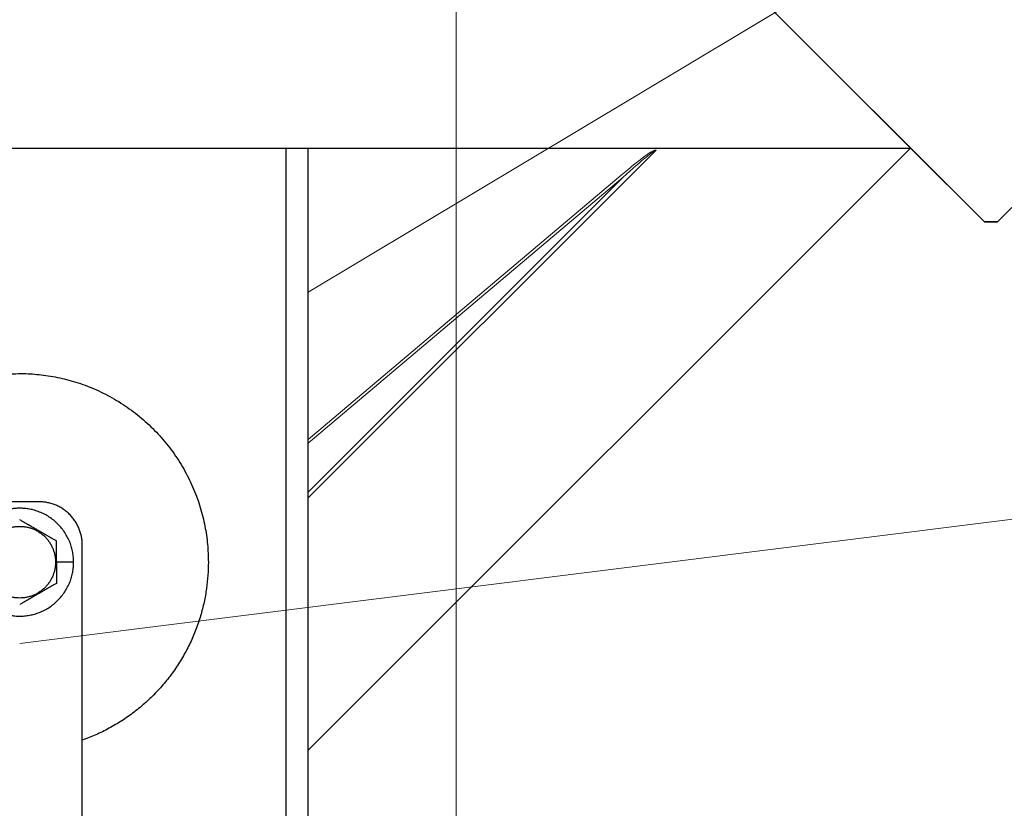
# Model space of a CAD drawing. Units: millimetres. Extents: x 0 to 70034, y 0 to 4832.
# Drawn here: x 50929 to 50969, y 267 to 299 of the extents above; entities that cross this region are included whole.
import ezdxf

# ---------------------------------------------------------------- set-up
doc = ezdxf.new("R2010")
doc.units = ezdxf.units.MM
doc.linetypes.add('AM_DIN_G_W050', pattern=[13.75, 9.75, -1.5, 1, -1.5])
for name, color, linetype, lineweight, true_color in [('01_PREFA-Dachprodukt', 7, 'Continuous', 25, 0xe1000f), ('02_Kantteile', 7, 'Continuous', 25, 0xff7f7f), ('02_Zubehör_sonstiges', 7, 'Continuous', 25, 0xff7f7f), ('03_Kantteile', 7, 'Continuous', 25, 0xff7f7f), ('06_Holz', 7, 'Continuous', 15, 0x8296a0), ('08_Bemassung', 7, 'Continuous', 5, 0x505f69)]:
    doc.layers.add(name, color=color, linetype=linetype, lineweight=lineweight, true_color=true_color)

# ---------------------------------------------------------------- blocks, each defined once
blk = doc.blocks.new('A$C35961D2A')
at = {"layer": '02_Zubehör_sonstiges'}
for p, q in [((-39.2, 183), (-48.2, 183)), ((-29.2, -7), (-29.2, 173)), ((-35.4, 169), (-35.2, 169)), ((-31.2, 169), (-35.2, 169))]:
    blk.add_line(p, q, dxfattribs=at)
for points, weights, knots in [([(-61.2, 209.04), (-52.83, 212.7), (-43.7, 212.7), (0, 212.7), (0, 169)], [0.884007874707, 0.920336292145, 1, 0.707106781187, 1], [49.973447, 49.973447, 49.973447, 68.643799, 68.643799, 137.287599, 137.287599, 137.287599]), ([(-31.2, 169), (-31.2, 181.5), (-43.7, 181.5), (-56.2, 181.5), (-56.2, 169)], [1, 0.707106781187, 1, 0.707106781187, 1], [39.269908, 39.269908, 39.269908, 58.904862, 58.904862, 78.539816, 78.539816, 78.539816]), ([(-52, 169), (-52, 177.3), (-43.7, 177.3), (-35.4, 177.3), (-35.4, 169)], [1, 0.707106781187, 1, 0.707106781187, 1], [-26.075219, -26.075219, -26.075219, -13.03761, -13.03761, 0, 0, 0]), ([(-56.2, 169), (-56.2, 156.5), (-43.7, 156.5), (-31.2, 156.5), (-31.2, 169)], [1, 0.707106781187, 1, 0.707106781187, 1], [0, 0, 0, 19.634954, 19.634954, 39.269908, 39.269908, 39.269908]), ([(-35.4, 169), (-35.4, 160.7), (-43.7, 160.7), (-52, 160.7), (-52, 169)], [1, 0.707106781187, 1, 0.707106781187, 1], [-52.150438, -52.150438, -52.150438, -39.112829, -39.112829, -26.075219, -26.075219, -26.075219])]:
    blk.add_rational_spline(points, weights, degree=2, knots=knots, dxfattribs=at)
for points, weights in [([(-29.2, 173), (-29.2, 183), (-39.2, 183)], [1, 0.707106781187, 1]), ([(0, 169), (0, 138.05), (-29.2, 127.78)], [1, 0.773158389967, 0.897687946879]), ([(-43.48, 45.78), (-41.33, 89.83), (-61.2, 152.4)], [0.858554775084, 0.835415401092, 0.919332509115])]:
    blk.add_rational_spline(points, weights, degree=2, dxfattribs=at)
for points, knots in [([(-35.2, 173.91), (-35.3, 173.97), (-35.41, 174.03), (-35.62, 174.15), (-35.73, 174.21), (-35.95, 174.34), (-36.07, 174.41), (-36.22, 174.5), (-36.25, 174.52), (-36.3, 174.54), (-36.32, 174.55), (-36.35, 174.57), (-36.36, 174.58), (-36.45, 174.63), (-36.51, 174.66), (-36.65, 174.74), (-36.72, 174.78), (-36.86, 174.87), (-36.94, 174.91), (-37.1, 175), (-37.18, 175.05), (-37.31, 175.12), (-37.35, 175.15), (-37.41, 175.18), (-37.42, 175.19), (-37.44, 175.2), (-37.45, 175.21), (-37.49, 175.23), (-37.51, 175.24), (-37.58, 175.28), (-37.63, 175.31), (-37.74, 175.37), (-37.79, 175.4), (-37.9, 175.47), (-37.96, 175.5), (-38.09, 175.57), (-38.15, 175.61), (-38.29, 175.69), (-38.37, 175.74), (-38.47, 175.79), (-38.49, 175.8), (-38.53, 175.83), (-38.55, 175.84), (-38.62, 175.88), (-38.66, 175.91), (-38.76, 175.96), (-38.82, 175.99), (-38.88, 176.03), (-38.9, 176.04), (-38.93, 176.06), (-38.94, 176.07), (-38.99, 176.1), (-39.02, 176.11), (-39.09, 176.15), (-39.12, 176.17), (-39.18, 176.21), (-39.22, 176.23), (-39.29, 176.27), (-39.33, 176.29), (-39.38, 176.32), (-39.4, 176.33), (-39.43, 176.35), (-39.44, 176.36), (-39.47, 176.37), (-39.48, 176.38), (-39.56, 176.42), (-39.63, 176.47), (-39.74, 176.53), (-39.77, 176.55), (-39.84, 176.58), (-39.87, 176.6), (-39.96, 176.65), (-40.02, 176.69), (-40.13, 176.75), (-40.18, 176.78), (-40.27, 176.84), (-40.32, 176.86), (-40.38, 176.9), (-40.4, 176.91), (-40.43, 176.93), (-40.44, 176.93), (-40.46, 176.95), (-40.47, 176.95), (-40.56, 177), (-40.63, 177.04), (-40.77, 177.12), (-40.83, 177.16), (-40.91, 177.2), (-40.93, 177.21), (-40.96, 177.23), (-40.97, 177.24), (-41.01, 177.26), (-41.04, 177.28), (-41.12, 177.33), (-41.18, 177.36), (-41.28, 177.42), (-41.33, 177.45), (-41.4, 177.49), (-41.42, 177.5), (-41.46, 177.52), (-41.47, 177.53), (-41.49, 177.54), (-41.51, 177.55), (-41.56, 177.58), (-41.6, 177.6), (-41.73, 177.68), (-41.81, 177.72), (-41.97, 177.81), (-42.04, 177.86), (-42.19, 177.94), (-42.26, 177.98), (-42.39, 178.06), (-42.46, 178.1), (-42.54, 178.14), (-42.56, 178.15), (-42.59, 178.17), (-42.6, 178.18), (-42.65, 178.21), (-42.68, 178.23), (-42.83, 178.31), (-42.95, 178.38), (-43.18, 178.51), (-43.28, 178.57), (-43.5, 178.7), (-43.6, 178.76), (-43.7, 178.81)], [-2.242222, -2.242222, -2.242222, -2.242222, -2.185188, -2.185188, -2.125202, -2.125202, -2.061183, -2.061183, -2.044425, -2.044425, -2.035922, -2.035922, -2.027333, -2.027333, -1.992166, -1.992166, -1.955177, -1.955177, -1.915611, -1.915611, -1.8727, -1.8727, -1.849754, -1.849754, -1.843846, -1.843846, -1.837866, -1.837866, -1.825679, -1.825679, -1.800038, -1.800038, -1.772439, -1.772439, -1.742409, -1.742409, -1.709349, -1.709349, -1.671313, -1.671313, -1.660854, -1.660854, -1.650098, -1.650098, -1.626943, -1.626943, -1.600304, -1.600304, -1.59292, -1.59292, -1.585198, -1.585198, -1.569554, -1.569554, -1.553633, -1.553633, -1.536745, -1.536745, -1.518201, -1.518201, -1.508095, -1.508095, -1.502799, -1.502799, -1.497552, -1.497552, -1.460689, -1.460689, -1.444541, -1.444541, -1.429003, -1.429003, -1.399398, -1.399398, -1.374076, -1.374076, -1.35175, -1.35175, -1.341251, -1.341251, -1.336096, -1.336096, -1.331039, -1.331039, -1.29401, -1.29401, -1.261592, -1.261592, -1.253966, -1.253966, -1.246491, -1.246491, -1.232025, -1.232025, -1.204807, -1.204807, -1.17946, -1.17946, -1.167392, -1.167392, -1.161468, -1.161468, -1.155616, -1.155616, -1.13288, -1.13288, -1.090327, -1.090327, -1.051024, -1.051024, -1.014217, -1.014217, -0.979189, -0.979189, -0.970636, -0.970636, -0.962168, -0.962168, -0.945481, -0.945481, -0.881704, -0.881704, -0.821881, -0.821881, -0.764969, -0.764969, -0.764969, -0.764969]), ([(-35.2, 169), (-35.2, 169.16), (-35.2, 169.32), (-35.2, 169.61), (-35.2, 169.74), (-35.2, 169.92), (-35.2, 169.97), (-35.2, 170.07), (-35.2, 170.12), (-35.2, 170.2), (-35.2, 170.24), (-35.2, 170.32), (-35.2, 170.36), (-35.2, 170.47), (-35.2, 170.55), (-35.2, 170.66), (-35.2, 170.69), (-35.2, 170.74), (-35.2, 170.76), (-35.2, 170.79), (-35.2, 170.81), (-35.2, 170.89), (-35.2, 170.95), (-35.2, 171.07), (-35.2, 171.13), (-35.2, 171.24), (-35.2, 171.3), (-35.2, 171.36), (-35.2, 171.38), (-35.2, 171.4), (-35.2, 171.42), (-35.2, 171.45), (-35.2, 171.48), (-35.2, 171.6), (-35.2, 171.7), (-35.2, 171.88), (-35.2, 171.97), (-35.2, 172.14), (-35.2, 172.22), (-35.2, 172.38), (-35.2, 172.46), (-35.2, 172.55), (-35.2, 172.57), (-35.2, 172.61), (-35.2, 172.63), (-35.2, 172.68), (-35.2, 172.72), (-35.2, 172.89), (-35.2, 173.03), (-35.2, 173.29), (-35.2, 173.42), (-35.2, 173.67), (-35.2, 173.79), (-35.2, 173.91)], [-1.5035957, -1.5035957, -1.5035957, -1.5035957, -1.4344094, -1.4344094, -1.3782524, -1.3782524, -1.3551172, -1.3551172, -1.3353211, -1.3353211, -1.3180126, -1.3180126, -1.3018202, -1.3018202, -1.2687337, -1.2687337, -1.2534383, -1.2534383, -1.2460043, -1.2460043, -1.2387121, -1.2387121, -1.2109723, -1.2109723, -1.1851932, -1.1851932, -1.1609313, -1.1609313, -1.1550496, -1.1550496, -1.1492344, -1.1492344, -1.1377992, -1.1377992, -1.0944714, -1.0944714, -1.054433, -1.054433, -1.0170513, -1.0170513, -0.9816068, -0.9816068, -0.9729577, -0.9729577, -0.9643809, -0.9643809, -0.9474763, -0.9474763, -0.8829238, -0.8829238, -0.8224454, -0.8224454, -0.7649691, -0.7649691, -0.7649691, -0.7649691]), ([(-35.2, 169), (-35.2, 168.84), (-35.2, 168.68), (-35.2, 168.39), (-35.2, 168.26), (-35.2, 168.08), (-35.2, 168.02), (-35.2, 167.93), (-35.2, 167.88), (-35.2, 167.8), (-35.2, 167.76), (-35.2, 167.68), (-35.2, 167.64), (-35.2, 167.53), (-35.2, 167.45), (-35.2, 167.34), (-35.2, 167.31), (-35.2, 167.26), (-35.2, 167.24), (-35.2, 167.21), (-35.2, 167.19), (-35.2, 167.11), (-35.2, 167.05), (-35.2, 166.93), (-35.2, 166.87), (-35.2, 166.76), (-35.2, 166.7), (-35.2, 166.64), (-35.2, 166.62), (-35.2, 166.6), (-35.2, 166.58), (-35.2, 166.55), (-35.2, 166.52), (-35.2, 166.4), (-35.2, 166.3), (-35.2, 166.12), (-35.2, 166.03), (-35.2, 165.86), (-35.2, 165.78), (-35.2, 165.62), (-35.2, 165.54), (-35.2, 165.45), (-35.2, 165.43), (-35.2, 165.39), (-35.2, 165.37), (-35.2, 165.32), (-35.2, 165.28), (-35.2, 165.11), (-35.2, 164.97), (-35.2, 164.7), (-35.2, 164.58), (-35.2, 164.33), (-35.2, 164.21), (-35.2, 164.09)], [1.5035957, 1.5035957, 1.5035957, 1.5035957, 1.5728253, 1.5728253, 1.6290075, 1.6290075, 1.6521483, 1.6521483, 1.6719453, 1.6719453, 1.6892596, 1.6892596, 1.7054579, 1.7054579, 1.7385212, 1.7385212, 1.7538075, 1.7538075, 1.7612374, 1.7612374, 1.7685255, 1.7685255, 1.7962503, 1.7962503, 1.8220166, 1.8220166, 1.8462733, 1.8462733, 1.8521538, 1.8521538, 1.8579679, 1.8579679, 1.8694007, 1.8694007, 1.9127204, 1.9127204, 1.9527761, 1.9527761, 1.9901729, 1.9901729, 2.0256072, 2.0256072, 2.0342539, 2.0342539, 2.0428284, 2.0428284, 2.0597283, 2.0597283, 2.1242864, 2.1242864, 2.1847579, 2.1847579, 2.2422223, 2.2422223, 2.2422223, 2.2422223]), ([(-35.2, 164.09), (-35.3, 164.03), (-35.41, 163.97), (-35.62, 163.85), (-35.73, 163.79), (-35.95, 163.66), (-36.07, 163.59), (-36.22, 163.5), (-36.25, 163.48), (-36.3, 163.46), (-36.32, 163.45), (-36.35, 163.43), (-36.36, 163.42), (-36.45, 163.37), (-36.51, 163.34), (-36.65, 163.26), (-36.72, 163.22), (-36.86, 163.13), (-36.94, 163.09), (-37.1, 163), (-37.18, 162.95), (-37.31, 162.88), (-37.35, 162.85), (-37.41, 162.82), (-37.42, 162.81), (-37.44, 162.8), (-37.45, 162.79), (-37.49, 162.77), (-37.51, 162.76), (-37.58, 162.72), (-37.63, 162.69), (-37.74, 162.63), (-37.79, 162.6), (-37.9, 162.53), (-37.96, 162.5), (-38.09, 162.43), (-38.15, 162.39), (-38.29, 162.31), (-38.37, 162.26), (-38.46, 162.21), (-38.49, 162.2), (-38.53, 162.17), (-38.55, 162.16), (-38.62, 162.12), (-38.66, 162.09), (-38.76, 162.04), (-38.81, 162.01), (-38.88, 161.97), (-38.9, 161.96), (-38.93, 161.94), (-38.94, 161.93), (-38.99, 161.9), (-39.02, 161.89), (-39.08, 161.85), (-39.12, 161.83), (-39.18, 161.79), (-39.22, 161.77), (-39.29, 161.73), (-39.32, 161.71), (-39.38, 161.68), (-39.4, 161.67), (-39.43, 161.65), (-39.44, 161.64), (-39.46, 161.63), (-39.47, 161.63), (-39.56, 161.58), (-39.63, 161.53), (-39.74, 161.47), (-39.77, 161.45), (-39.83, 161.42), (-39.87, 161.4), (-39.96, 161.35), (-40.02, 161.31), (-40.13, 161.25), (-40.18, 161.22), (-40.27, 161.17), (-40.32, 161.14), (-40.38, 161.1), (-40.4, 161.09), (-40.43, 161.07), (-40.44, 161.07), (-40.46, 161.05), (-40.47, 161.05), (-40.56, 161), (-40.63, 160.96), (-40.77, 160.88), (-40.83, 160.84), (-40.91, 160.8), (-40.93, 160.79), (-40.96, 160.77), (-40.97, 160.76), (-41.01, 160.74), (-41.04, 160.72), (-41.12, 160.67), (-41.18, 160.64), (-41.28, 160.58), (-41.33, 160.55), (-41.4, 160.51), (-41.42, 160.5), (-41.46, 160.48), (-41.47, 160.47), (-41.49, 160.46), (-41.51, 160.45), (-41.56, 160.42), (-41.6, 160.4), (-41.73, 160.32), (-41.81, 160.28), (-41.97, 160.19), (-42.04, 160.14), (-42.19, 160.06), (-42.26, 160.02), (-42.39, 159.94), (-42.46, 159.9), (-42.54, 159.85), (-42.56, 159.85), (-42.59, 159.83), (-42.6, 159.82), (-42.65, 159.79), (-42.68, 159.77), (-42.83, 159.69), (-42.95, 159.62), (-43.18, 159.49), (-43.28, 159.43), (-43.5, 159.3), (-43.6, 159.24), (-43.7, 159.19)], [0.764969, 0.764969, 0.764969, 0.764969, 0.822011, 0.822011, 0.882006, 0.882006, 0.946029, 0.946029, 0.962787, 0.962787, 0.971291, 0.971291, 0.979881, 0.979881, 1.01505, 1.01505, 1.052036, 1.052036, 1.091598, 1.091598, 1.134506, 1.134506, 1.157451, 1.157451, 1.163358, 1.163358, 1.169337, 1.169337, 1.181523, 1.181523, 1.20715, 1.20715, 1.234732, 1.234732, 1.264742, 1.264742, 1.297777, 1.297777, 1.335778, 1.335778, 1.346228, 1.346228, 1.356974, 1.356974, 1.380101, 1.380101, 1.406698, 1.406698, 1.41407, 1.41407, 1.421778, 1.421778, 1.437414, 1.437414, 1.453317, 1.453317, 1.470176, 1.470176, 1.488678, 1.488678, 1.498758, 1.498758, 1.504042, 1.504042, 1.509297, 1.509297, 1.546245, 1.546245, 1.562417, 1.562417, 1.577968, 1.577968, 1.607614, 1.607614, 1.632974, 1.632974, 1.655326, 1.655326, 1.665833, 1.665833, 1.670993, 1.670993, 1.676055, 1.676055, 1.713117, 1.713117, 1.74556, 1.74556, 1.75319, 1.75319, 1.760671, 1.760671, 1.775146, 1.775146, 1.80238, 1.80238, 1.827741, 1.827741, 1.839811, 1.839811, 1.845735, 1.845735, 1.851588, 1.851588, 1.874326, 1.874326, 1.916882, 1.916882, 1.956189, 1.956189, 1.992998, 1.992998, 2.028025, 2.028025, 2.036577, 2.036577, 2.045044, 2.045044, 2.061731, 2.061731, 2.125504, 2.125504, 2.185318, 2.185318, 2.242222, 2.242222, 2.242222, 2.242222])]:
    blk.add_open_spline(points, degree=3, knots=knots, dxfattribs=at)

msp = doc.modelspace()

# ---------------------------------------------------------------- linework, layer by layer
at = {"layer": '01_PREFA-Dachprodukt'}
for p, q in [((50964.878, 293.976, -2.896), (50932.011, 326.843, -2.896)), ((50932.011, 326.843, -2.896), (50967.876, 290.979, -2.896)), ((50968.401, 290.979, -2.896), (50989.021, 311.598, -2.896)), ((50940.451, 269.549, -2.896), (50964.878, 293.976, -2.896)), ((50964.878, 293.976, -2.896), (50940.451, 269.549, -2.896)), ((50967.876, 290.979, -2.896), (50964.878, 293.976, -2.896)), ((50971.399, 293.976, -2.896), (50968.401, 290.979, -2.896)), ((50968.139, 290.979, -2.896), (50967.876, 290.979, -2.896)), ((50967.876, 290.979, -2.896), (50968.139, 290.979, -2.896)), ((50968.401, 290.979, -2.896), (50968.139, 290.979, -2.896)), ((50968.139, 290.979, -2.896), (50968.401, 290.979, -2.896))]:
    msp.add_line(p, q, dxfattribs=at)
at = {"layer": '01_PREFA-Dachprodukt', "lineweight": 15}
for p, q in [((50954.556, 293.892, -2.896), (50940.451, 279.787, -2.896)), ((50940.451, 282.158, -2.896), (50953.142, 292.877, -2.896))]:
    msp.add_line(p, q, dxfattribs=at)
at = {"layer": '01_PREFA-Dachprodukt', "lineweight": 15, "elevation": -2.896}
msp.add_lwpolyline([(50940.451, 280.025), (50953.215, 292.789), (50940.451, 282.007)], dxfattribs=at)
at = {"layer": '01_PREFA-Dachprodukt', "lineweight": 15}
for centre, major_axis, ratio, start_param, end_param in [((50924.478, 263.828, -2.896), (30.105, 30.069), 0.024678, 0.046314, 0.287058), ((50924.478, 263.814, -2.896), (30.098, 30.076), 0.015218, 0.024693, 0.287049)]:
    msp.add_ellipse(centre, major_axis=major_axis, ratio=ratio, start_param=start_param, end_param=end_param, dxfattribs=at)
at = {"layer": '02_Kantteile', "elevation": -2.896}
msp.add_lwpolyline([(50892.624, 293.976), (50964.878, 293.976)], dxfattribs=at)
at = {"layer": '03_Kantteile', "elevation": -0.579}
for points in [[(50939.551, 228.242), (50939.551, 293.976)], [(50940.451, 228.242), (50940.451, 293.976)]]:
    msp.add_lwpolyline(points, dxfattribs=at)
at = {"layer": '06_Holz'}
msp.add_line((50946.449, 345.401, -2.896), (50946.449, 166.341, -2.896), dxfattribs=at)
at = {"layer": '08_Bemassung'}
for p, q in [((51010.506, 330.122), (50940.451, 288.131)), ((51010.506, 284.122), (50928.751, 273.882))]:
    msp.add_line(p, q, dxfattribs=at)
at = {"layer": '08_Bemassung', "linetype": 'AM_DIN_G_W050', "ltscale": 2}
msp.add_circle((50928.751, 261.109, -2.896), 78.623, dxfattribs=at)

# ---------------------------------------------------------------- block references
at = {"xscale": 0.1750572082380167, "yscale": 0.1750572082380167, "zscale": 0.1750572082380167}
msp.add_blockref('A$C35961D2A', (50936.401, 247.594, -2.896), dxfattribs=at)

doc.saveas('drawing.dxf')
